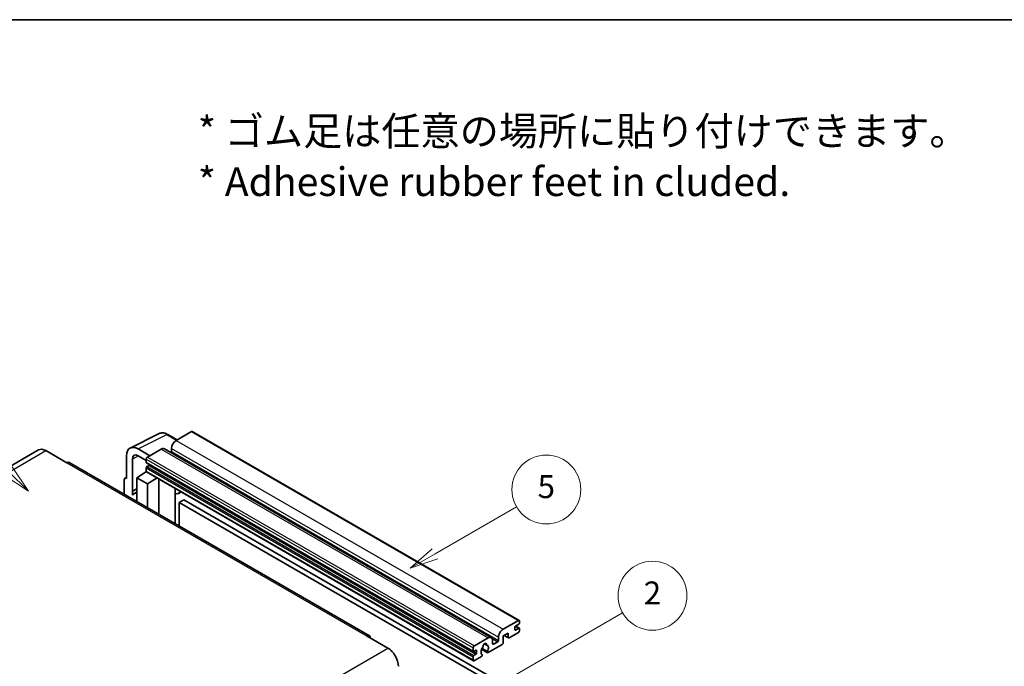
# Model space of a CAD drawing. Units: millimetres. Extents: x 13 to 10835, y 5 to 1691.
# Drawn here: x 521 to 1035, y 1353 to 1691 of the extents above; entities that cross this region are included whole.
import ezdxf

# ---------------------------------------------------------------- set-up
doc = ezdxf.new("R2010")
doc.units = ezdxf.units.MM
for name, color, linetype, lineweight in [('Border (ISO)', 7, 'Continuous', 35), ('Symbol (ISO)', 7, 'Continuous', 18), ('Symbol (TK)', 100, 'Continuous', 18), ('Visible (ISO)', 7, 'Continuous', 35), ('Visible Narrow (ISO)', 7, 'Continuous', 25)]:
    doc.layers.add(name, color=color, linetype=linetype, lineweight=lineweight)
doc.styles.add('Note Text (TK)', font='MS PGothic.ttf')
doc.styles.add('Note Text (TK2)', font='MS PGothic.ttf')

# ---------------------------------------------------------------- blocks, each defined once
blk = doc.blocks.new('図面枠 tk図枠')
at = {"layer": 'Border (ISO)'}
blk.add_line((14.5, 289), (405.5, 289), dxfattribs=at)
blk = doc.blocks.new('バルーン1')
at = {"layer": 'Symbol (TK)', "color": 100}
for p, q in [((135.331, 242.488), (142.428, 246.586)), ((135.081, 242.921), (133.166, 241.238)), ((135.331, 242.488), (133.166, 241.238)), ((133.166, 241.238), (135.581, 242.055))]:
    blk.add_line(p, q, dxfattribs=at)
at = {"layer": 'Symbol (TK)'}
blk.add_circle((145.026, 248.086), 3, dxfattribs=at)
at = {"layer": 'Symbol (TK)', "color": 7, "insert": (145.026, 248.08), "char_height": 2, "attachment_point": 5, "style": 'Note Text (TK2)'}
blk.add_mtext('5', dxfattribs=at)
blk = doc.blocks.new('バルーン6')
at = {"layer": 'Symbol (TK)', "color": 100}
for p, q in [((98.145, 249.698), (91.81, 256.033)), ((98.145, 249.698), (99.912, 247.93)), ((99.912, 247.93), (98.498, 250.052)), ((97.791, 249.345), (99.912, 247.93))]:
    blk.add_line(p, q, dxfattribs=at)
at = {"layer": 'Symbol (TK)'}
blk.add_circle((89.697, 258.146), 3, dxfattribs=at)
at = {"layer": 'Symbol (TK)', "color": 7, "insert": (89.697, 258.14), "char_height": 2, "attachment_point": 5, "style": 'Note Text (TK2)'}
blk.add_mtext('6', dxfattribs=at)
blk = doc.blocks.new('バルーン10')
at = {"layer": 'Symbol (TK)', "color": 100}
for p, q in [((141.038, 231.192), (151.68, 237.335)), ((140.788, 231.625), (138.873, 229.942)), ((141.038, 231.192), (138.873, 229.942)), ((138.873, 229.942), (141.288, 230.759))]:
    blk.add_line(p, q, dxfattribs=at)
at = {"layer": 'Symbol (TK)'}
blk.add_circle((154.278, 238.835), 3, dxfattribs=at)
at = {"layer": 'Symbol (TK)', "color": 7, "insert": (154.278, 238.818), "char_height": 2, "attachment_point": 5, "style": 'Note Text (TK2)'}
blk.add_mtext('2', dxfattribs=at)

msp = doc.modelspace()

# ---------------------------------------------------------------- linework, layer by layer
at = {"layer": 'Visible (ISO)'}
for p, q in [((578.4633, 1467.2991), (593.5483, 1474.833)), ((602.9483, 1471.5406), (598.0783, 1474.3524)), ((610.4787, 1475.8883), (602.4783, 1471.2693)), ((610.9073, 1475.9308), (781.8251, 1377.2513)), ((600.0539, 1467.0702), (600.0539, 1465.3905)), ((530.5571, 1466.2975), (373.5794, 1375.6664)), ((534.4142, 1465.9154), (545.3239, 1459.6167)), ((576.5376, 1463.2952), (576.5376, 1451.3934)), ((588.6594, 1463.2909), (582.5948, 1466.7923)), ((582.5985, 1463.2888), (586.8411, 1460.8393)), ((594.5991, 1466.7202), (587.4472, 1462.5911)), ((596.3134, 1466.89), (767.2312, 1368.2106)), ((703.5873, 1369.1129), (546.6096, 1459.7441)), ((579.5699, 1444.7408), (579.5699, 1461.5402)), ((586.8411, 1461.5413), (586.8411, 1459.8617)), ((586.8411, 1456.9223), (586.8411, 1455.2426)), ((586.9477, 1459.6262), (757.8655, 1360.9468)), ((588.2958, 1458.182), (587.2048, 1457.5521)), ((575.7105, 1451.4952), (576.5376, 1451.9083)), ((581.9924, 1451.7433), (586.8957, 1454.984)), ((581.9924, 1451.7433), (581.9924, 1439.3158)), ((587.4472, 1448.594), (581.9924, 1451.7433)), ((585.8425, 1454.3359), (586.8454, 1455.1625)), ((585.8812, 1454.3135), (585.8425, 1454.3359)), ((585.8425, 1454.3359), (585.8425, 1454.2879)), ((587.0187, 1454.8502), (757.9365, 1356.1708)), ((587.4472, 1448.594), (592.4754, 1451.6998)), ((575.3254, 1450.6944), (575.3254, 1443.165)), ((576.5376, 1451.3934), (576.5368, 1451.3938)), ((587.4472, 1436.1664), (587.4472, 1448.594)), ((593.5081, 1432.6672), (593.5081, 1451.1035)), ((579.5699, 1444.7408), (581.9924, 1445.9506)), ((579.5706, 1444.7403), (579.5699, 1444.7408)), ((579.5706, 1444.7403), (581.9924, 1445.9498)), ((579.5706, 1442.7348), (579.5706, 1444.7403)), ((581.9924, 1444.3494), (580.3453, 1443.3985)), ((601.9448, 1445.7818), (602.2448, 1446.0594)), ((601.9478, 1445.7845), (601.9478, 1427.7945)), ((605.1709, 1444.37), (603.7077, 1443.5252)), ((606.5391, 1440.2307), (604.1147, 1438.831)), ((604.1147, 1426.5434), (604.1147, 1438.831)), ((604.1147, 1438.831), (772.0021, 1341.9012)), ((606.5391, 1440.2307), (774.4265, 1343.3009)), ((773.3961, 1372.5898), (781.3965, 1377.2089)), ((781.639, 1375.2493), (779.9419, 1374.2695)), ((782.0026, 1376.8589), (782.0026, 1375.8791)), ((776.0629, 1370.6302), (773.3961, 1369.0906)), ((773.9226, 1369.3945), (776.2049, 1368.0768)), ((776.0629, 1368.3907), (776.0629, 1370.6302)), ((781.3965, 1370.9102), (776.5478, 1368.1108)), ((779.5782, 1373.6396), (779.5782, 1372.3799)), ((779.9419, 1372.1699), (781.639, 1373.1497)), ((779.9713, 1374.2865), (781.8961, 1373.1752)), ((782.0026, 1372.9398), (782.0026, 1371.96)), ((702.3016, 1368.9856), (713.2112, 1362.6869)), ((758.365, 1363.9116), (765.5169, 1368.0408)), ((763.6163, 1365.0272), (764.7986, 1364.3446)), ((772.9112, 1364.6115), (765.6086, 1360.3953)), ((767.9413, 1366.6411), (767.9413, 1364.9614)), ((768.3049, 1364.7515), (770.6081, 1366.0812)), ((770.9717, 1366.7111), (770.9717, 1368.3907)), ((773.3961, 1369.0906), (773.3961, 1365.4513)), ((757.759, 1361.1822), (757.759, 1362.8619)), ((759.2136, 1361.6021), (758.1226, 1360.9723)), ((758.1226, 1358.8727), (759.2136, 1359.5026)), ((759.5772, 1360.1324), (759.5772, 1361.3922)), ((762.1896, 1362.1374), (765.2658, 1360.3614)), ((765.1718, 1360.9461), (762.394, 1362.5499)), ((762.394, 1359.4277), (762.4679, 1359.385)), ((757.759, 1356.5632), (757.759, 1358.2428)), ((762.0311, 1358.3299), (758.365, 1356.2132))]:
    msp.add_line(p, q, dxfattribs=at)
for centre, major_axis, ratio, start_param, end_param in [((610.4787, 1475.1885), (0.4286, 0.7423), 0.57735027, 0, 0.78539816), ((582.6022, 1459.7853), (-4.2909, 7.4321), 0.5766475, 5.49839613, 7.06797448), ((594.5991, 1463.9208), (1.7143, 2.9692), 0.57735027, 0, 0.78539816), ((602.4783, 1468.4699), (-1.7143, -2.9692), 0.57735027, 3.92699082, 5.49778714), ((534.4142, 1459.6167), (-3.8571, 6.6808), 0.57735027, 5.49778714, 6.28318531), ((582.6022, 1459.7853), (-2.1455, 3.7161), 0.5766475, 5.49839613, 7.06797448), ((587.4472, 1461.8912), (-0.4286, -0.7423), 0.57735027, 3.92699082, 5.49778714), ((599.6903, 1465.1805), (-0.2571, -0.4454), 0.57735027, 1.15447238, 2.35619449), ((545.3239, 1457.5171), (1.2857, 2.2269), 0.57735027, 0, 0.78539816), ((587.2048, 1460.0716), (-0.2571, -0.4454), 0.57735027, 5.49778714, 6.28318531), ((587.2048, 1457.1322), (-0.2571, -0.4454), 0.57735027, 3.92699082, 5.49778714), ((588.2958, 1458.6019), (-0.2571, -0.4454), 0.57735027, 0.78539816, 1.99787491), ((576.5383, 1449.9924), (-0.8582, 1.4864), 0.5766475, 5.49839613, 7.06797448), ((587.4472, 1455.5925), (-0.4286, -0.7423), 0.57735027, 5.49778714, 6.28318531), ((584.4168, 1436.3466), (-4.0714, 7.0519), 0.57735027, 5.93239267, 6.4981299), ((601.0907, 1446.1591), (-0.8564, 0.3742), 0.0957488, 2.43291877, 3.09977496), ((601.9934, 1446.4944), (1.7143, -2.9692), 0.57735027, 5.47896434, 6.96484411), ((781.3965, 1376.509), (0.4286, 0.7423), 0.57735027, 5.49778714, 7.06858347), ((781.639, 1375.6692), (-0.2571, -0.4454), 0.57735027, 0.78539816, 2.35619449), ((702.3016, 1366.886), (1.2857, 2.2269), 0.57735027, 5.49778714, 7.06858347), ((773.3961, 1369.7904), (1.7143, 2.9692), 0.57735027, 0.78539816, 2.35619449), ((779.9419, 1373.8496), (-0.2571, -0.4454), 0.57735027, 3.92699082, 5.49778714), ((779.9419, 1372.5898), (-0.2571, -0.4454), 0.57735027, 5.49778714, 7.06858347), ((781.3965, 1371.61), (-0.4286, -0.7423), 0.57735027, 0.78539816, 2.35619449), ((781.639, 1372.7298), (0.2571, 0.4454), 0.57735027, 5.49778714, 7.06858347), ((763.8199, 1364.1216), (0.6429, 1.1135), 0.57735027, 5.4356982, 8.70146874), ((765.0902, 1364.7638), (-0.2571, -0.4454), 0.57735027, 5.4356982, 6.13813286), ((763.8199, 1361.8121), (1.3894, 2.4066), 0.57735027, 4.68577258, 6.54718444), ((765.5169, 1365.2414), (1.7143, 2.9692), 0.57735027, 5.49778714, 7.06858347), ((768.3049, 1365.1714), (-0.2571, -0.4454), 0.57735027, 5.49778714, 7.06858347), ((770.6081, 1366.5011), (0.2571, 0.4454), 0.57735027, 3.92699082, 5.49778714), ((772.9112, 1365.1714), (-0.3429, -0.5938), 0.57735027, 0.78539816, 2.35619449), ((776.5478, 1368.6707), (-0.3429, -0.5938), 0.57735027, 5.49778714, 7.06858347), ((713.2112, 1356.3882), (3.8571, -6.6808), 0.57735027, 0.78539816, 2.35619449), ((758.365, 1363.2118), (0.4286, 0.7423), 0.57735027, 0.78539816, 2.35619449), ((758.1226, 1361.3922), (-0.2571, -0.4454), 0.57735027, 5.49778714, 7.06858347), ((759.2136, 1361.1822), (0.2571, 0.4454), 0.57735027, 5.49778714, 7.06858347), ((759.2136, 1359.9225), (0.2571, 0.4454), 0.57735027, 3.92699082, 5.49778714), ((763.8199, 1361.8121), (-1.3894, -2.4066), 0.57735027, 4.44838985, 6.30980171), ((762.0311, 1358.8897), (0.3429, 0.5938), 0.57735027, 3.92699082, 5.9469406), ((762.5495, 1363.297), (-0.2571, -0.4454), 0.57735027, 1.71584878, 2.41828344), ((765.6086, 1360.9552), (-0.3429, -0.5938), 0.57735027, 5.04863368, 7.06858347), ((758.1226, 1358.4528), (0.2571, 0.4454), 0.57735027, 0.78539816, 2.35619449), ((758.365, 1356.9131), (-0.4286, -0.7423), 0.57735027, 5.49778714, 7.06858347)]:
    msp.add_ellipse(centre, major_axis=major_axis, ratio=ratio, start_param=start_param, end_param=end_param, dxfattribs=at)
msp.add_open_spline([(598.0783, 1474.3524), (597.7733, 1474.5285), (597.4646, 1474.6803), (596.8443, 1474.9301), (596.5325, 1475.0283), (595.9102, 1475.1652), (595.5997, 1475.204), (594.9864, 1475.2158), (594.6836, 1475.1888), (594.0974, 1475.0638), (593.8141, 1474.9657), (593.5483, 1474.833)], degree=3, knots=[-0.784789176, -0.784789176, -0.784789176, -0.784789176, -0.634804167, -0.634804167, -0.484819157, -0.484819157, -0.334834148, -0.334834148, -0.184849139, -0.184849139, -0.03486413, -0.03486413, -0.03486413, -0.03486413], dxfattribs=at)
at = {"layer": 'Visible Narrow (ISO)'}
for p, q in [((582.5948, 1466.7923), (597.6709, 1474.3217)), ((597.6709, 1474.3217), (602.7181, 1471.4077)), ((610.4787, 1475.8883), (781.3965, 1377.2089)), ((600.0539, 1467.0702), (770.9717, 1368.3907)), ((602.4783, 1471.2693), (773.3961, 1372.5898)), ((377.4365, 1375.2843), (534.4142, 1465.9154)), ((582.8177, 1463.1623), (579.5699, 1461.5402)), ((587.4472, 1462.5911), (758.365, 1363.9116)), ((594.5991, 1466.7202), (765.5169, 1368.0408)), ((600.0539, 1465.3905), (770.9717, 1366.7111)), ((545.3239, 1459.6167), (702.3016, 1368.9856)), ((586.8411, 1461.5413), (757.759, 1362.8619)), ((586.8411, 1459.8617), (757.759, 1361.1822)), ((586.8411, 1456.9223), (757.759, 1358.2428)), ((587.2048, 1457.5521), (758.1226, 1358.8727)), ((588.2958, 1458.182), (759.2136, 1359.5026)), ((586.8411, 1455.2426), (757.759, 1356.5632)), ((576.5368, 1451.3938), (576.5376, 1451.3942)), ((601.7175, 1445.8216), (602.0783, 1446.1556)), ((601.7175, 1445.8216), (601.7175, 1427.9275)), ((774.1234, 1369.5105), (776.0629, 1368.3907)), ((779.5782, 1372.3799), (779.9419, 1372.1699)), ((779.8363, 1374.1905), (781.639, 1373.1497)), ((763.7635, 1365.1368), (764.7273, 1364.5803)), ((767.6641, 1367.7809), (770.6081, 1366.0812)), ((767.9413, 1364.9614), (768.3049, 1364.7515)), ((556.2335, 1272.0558), (713.2112, 1362.6869)), ((758.1226, 1360.9723), (759.5772, 1360.1324)), ((759.2136, 1361.6021), (759.5772, 1361.3922))]:
    msp.add_line(p, q, dxfattribs=at)
for centre, major_axis, ratio, start_param, end_param in [((597.6564, 1467.3037), (-4.2451, 7.4561), 0.57677384, 5.50187364, 6.25179868), ((597.6497, 1473.6101), (0.4286, 0.7423), 0.57735027, 0, 0.75049158)]:
    msp.add_ellipse(centre, major_axis=major_axis, ratio=ratio, start_param=start_param, end_param=end_param, dxfattribs=at)

# ---------------------------------------------------------------- block references
at = {"xscale": 6, "yscale": 6, "zscale": 6}
msp.add_blockref('図面枠 tk図枠', (-74.1824, -42.9027), dxfattribs=at)
at = {"layer": 'Symbol (TK)', "xscale": 6, "yscale": 6, "zscale": 6}
for name in ['バルーン6', 'バルーン1', 'バルーン10']:
    msp.add_blockref(name, (-74.1824, -42.9027), dxfattribs=at)

# ---------------------------------------------------------------- texts
at = {"layer": 'Symbol (ISO)', "color": 7, "insert": (613.7786, 1619.6929), "char_height": 15, "width": 416.929836, "attachment_point": 4, "line_spacing_factor": 1.058182, "style": 'Note Text (TK)'}
msp.add_mtext('{\\fＭＳ Ｐゴシック|b0|i0;* ゴム足は任意の場所に貼り付けできます。\\P\\fＭＳ Ｐゴシック|b0|i0;* Adhesive rubber feet in cluded.}', dxfattribs=at)

doc.saveas('drawing.dxf')
